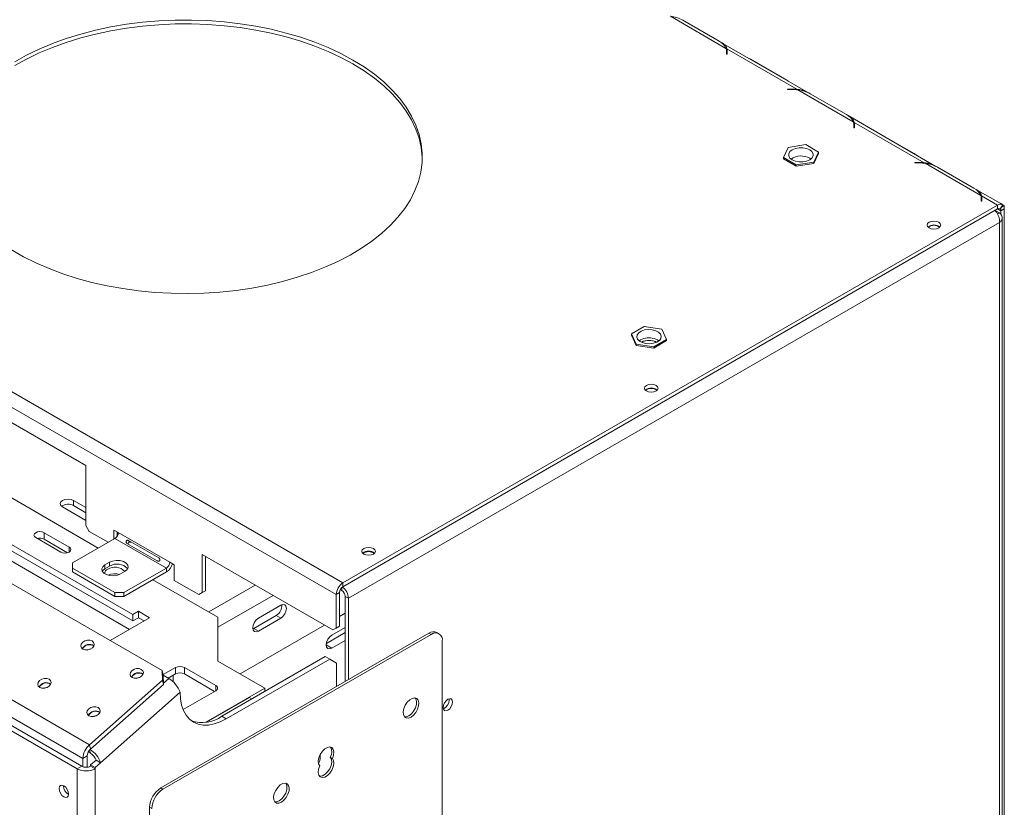
# Model space of a CAD drawing. Units: millimetres. Extents: x 79 to 5417, y 74 to 4096.
# Drawn here: x 5002 to 5417, y 869 to 1201 of the extents above; entities that cross this region are included whole.
import ezdxf

# ---------------------------------------------------------------- set-up
doc = ezdxf.new("R2010")
doc.units = ezdxf.units.MM
doc.header["$LTSCALE"] = 20

msp = doc.modelspace()

# ---------------------------------------------------------------- linework, layer by layer
at = {"color": 7, "linetype": 'Continuous', "lineweight": 15}
for p, q in [((3433.7151201, 1947.3873641), (5138.3138673, 963.3434533)), ((3430.886693, 1942.4883846), (5135.4854402, 958.4444739)), ((5062.0389996, 926.3599538), (3373.241732, 1901.2818646)), ((5031.3810764, 895.0346049), (3336.9269545, 1873.2221481)), ((5028.585908, 889.2144932), (3334.1317861, 1867.4020365)), ((5299.9404502, 1188.9774117), (5276.4928736, 1202.5134095)), ((5281.7778676, 1200.8493356), (5297.0578772, 1192.0283738)), ((5334.8187129, 1170.195133), (5297.6976027, 1191.6246938)), ((5329.8759652, 1171.6960067), (5300.2974739, 1188.7713063)), ((5300.2974739, 1188.7713063), (5300.2974739, 1187.1382247)), ((5300.1820715, 1187.6741972), (5300.1820715, 1186.4786757)), ((5300.1820715, 1186.4786757), (5300.4487382, 1186.4786757)), ((5300.4487382, 1186.4786757), (5300.4487382, 1187.7379627)), ((5325.5551515, 1175.5769422), (5310.2751419, 1184.3979039)), ((5328.0859676, 1171.7833297), (5325.9045823, 1171.7833297)), ((5325.9045823, 1171.7833297), (5325.9045823, 1171.6293863)), ((5325.9045823, 1171.6293863), (5327.9755107, 1171.6293863)), ((5329.8759652, 1171.3891513), (5329.8759652, 1171.6960067)), ((5353.6805655, 1157.9539034), (5330.2329889, 1171.4899013)), ((5335.517983, 1169.8258273), (5350.7979926, 1161.0048656)), ((5388.5588283, 1139.1716247), (5351.4377181, 1160.6011855)), ((5353.9221869, 1156.650689), (5353.9221869, 1155.4551675)), ((5353.9221869, 1155.4551675), (5354.1888536, 1155.4551675)), ((5383.6160806, 1140.6724984), (5354.0375892, 1157.747798)), ((5354.0375892, 1157.747798), (5354.0375892, 1156.1147164)), ((5354.1888536, 1155.4551675), (5354.1888536, 1156.7144544)), ((5379.2952668, 1144.5534339), (5364.0152573, 1153.3743957)), ((5326.1425672, 1147.1820083), (5324.1501773, 1142.8894698)), ((5333.5782677, 1148.3321905), (5326.1425672, 1147.1820083)), ((5339.0215783, 1145.1898342), (5333.5782677, 1148.3321905)), ((5324.1501773, 1142.8894698), (5329.5934878, 1139.7471135)), ((5324.1501773, 1142.8894698), (5324.1501773, 1142.3451092)), ((5335.262833, 1142.6242532), (5335.7870163, 1142.2706221)), ((5337.0291883, 1140.8972957), (5339.0215783, 1145.1898342)), ((5337.0291883, 1140.3529352), (5339.0215783, 1144.6454737)), ((5339.0215783, 1145.1898342), (5339.0215783, 1144.6454737)), ((5324.1501773, 1142.3451092), (5329.5934878, 1139.2027529)), ((5329.5934878, 1139.7471135), (5337.0291883, 1140.8972957)), ((5329.5934878, 1139.2027529), (5337.0291883, 1140.3529352)), ((5329.5934878, 1139.7471135), (5329.5934878, 1139.2027529)), ((5337.0291883, 1140.8972957), (5337.0291883, 1140.3529352)), ((5381.826083, 1140.7598215), (5379.6446977, 1140.7598215)), ((5379.6446977, 1140.7598215), (5379.6446977, 1140.6058781)), ((5379.6446977, 1140.6058781), (5381.715626, 1140.6058781)), ((5383.6160806, 1140.365643), (5383.6160806, 1140.6724984)), ((5407.4206809, 1126.9303952), (5383.9731043, 1140.466393)), ((5389.2580984, 1138.8023191), (5404.5381079, 1129.9813573)), ((5416.5529109, 1123.0109848), (5405.1778334, 1129.5776773)), ((5414.5530734, 1122.8129526), (5407.7777046, 1126.7242898)), ((5407.7777046, 1126.7242898), (5407.7777046, 1125.0912082)), ((5138.3138673, 963.3434533), (5414.5530734, 1122.8129526)), ((5407.6623023, 1125.6271807), (5407.6623023, 1124.4316592)), ((5407.6623023, 1124.4316592), (5407.9289689, 1124.4316592)), ((5407.9289689, 1124.4316592), (5407.9289689, 1125.6909462)), ((5414.5530734, 1122.8129526), (5414.5530734, 1121.179871)), ((5416.7316617, 1122.887442), (5415.6423676, 1121.2171157)), ((5417.3815006, 1122.5667192), (5415.8697546, 1123.4394316)), ((5415.967287, 1121.7153479), (5415.967287, 1120.3631975)), ((5416.0038549, 1121.7714213), (5417.3815006, 1122.5667192)), ((5417.3815006, 1122.5667192), (5417.3815006, 1121.1796056)), ((5138.3138673, 961.7103717), (5414.5530734, 1121.179871)), ((5415.3111637, 1119.5401056), (5413.5118862, 1120.5788064)), ((5415.3111637, 1119.5401056), (5414.5154727, 1119.080763)), ((5415.4548045, 1121.3253936), (5415.6423676, 1121.2171157)), ((5417.3815006, 1121.1796056), (5415.967287, 1120.3631975)), ((5415.967287, 1120.3631975), (5415.967287, 1118.8251673)), ((5417.3815006, 1121.1796056), (5417.3815006, 544.1618697)), ((5415.3111637, 1115.4112336), (5140.6708899, 956.8647783)), ((5415.3111637, 540.2943218), (5415.3111637, 1115.4112336)), ((5416.4827366, 541.4953602), (5416.4827366, 1117.4755116)), ((5029.8908275, 1012.8706197), (4919.5821697, 1076.5504524)), ((5265.482473, 1071.589828), (5260.0391625, 1068.4474717)), ((5260.0391625, 1068.4474717), (5262.0315524, 1064.1549332)), ((5260.0391625, 1068.4474717), (5260.0391625, 1067.9031112)), ((5260.0391625, 1067.9031112), (5262.0315524, 1063.6105727)), ((5272.9181735, 1070.4396458), (5265.482473, 1071.589828)), ((5274.9105634, 1066.1471072), (5272.9181735, 1070.4396458)), ((5262.0315524, 1064.1549332), (5269.4672529, 1063.004751)), ((5262.0315524, 1064.1549332), (5262.0315524, 1063.6105727)), ((5262.0315524, 1063.6105727), (5269.4672529, 1062.4603904)), ((5269.4672529, 1063.004751), (5274.9105634, 1066.1471072)), ((5269.4672529, 1062.4603904), (5274.9105634, 1065.6027467)), ((5274.9105634, 1066.1471072), (5274.9105634, 1065.6027467)), ((5269.4672529, 1063.004751), (5269.4672529, 1062.4603904)), ((5049.6859743, 950.0010398), (4883.751583, 1045.7929249)), ((5049.6859743, 947.2792371), (4883.751583, 1043.0711222)), ((4974.9212174, 1012.75561), (5035.0721277, 978.0312286)), ((5029.8908275, 1012.8706197), (5029.8908275, 987.5578545)), ((5024.6948968, 998.1648441), (5029.8908275, 995.1652971)), ((5024.6948968, 995.9874019), (5024.6948968, 998.1648441)), ((5029.8908275, 989.7225764), (5019.9808516, 995.4434837)), ((5029.8908275, 992.987855), (5024.6948968, 995.9874019)), ((5029.8908275, 987.5578545), (5031.3050411, 985.1083648)), ((5031.3050411, 985.1083648), (5039.3182284, 980.4824503)), ((5041.6759406, 985.6536985), (5043.5615586, 984.5651543)), ((5041.6759406, 981.8435286), (5041.6759406, 985.6536985)), ((5043.0901541, 983.0757911), (5043.0901541, 984.8372904)), ((5008.6968092, 982.478805), (5019.2528341, 976.3849415)), ((5022.8389448, 978.4551592), (5012.2829199, 984.5490226)), ((5012.2829199, 981.8272199), (5012.2829199, 984.5490226)), ((5022.1834663, 976.1117562), (5012.2829199, 981.8272199)), ((5024.2339733, 971.7744952), (5042.1473451, 982.1156646)), ((5042.1473451, 982.1156646), (5063.831953, 969.5974069)), ((5065.2461666, 972.0468966), (5043.5615586, 984.5651543)), ((5060.6369907, 973.8706361), (5047.9090687, 981.2183091)), ((5047.2197706, 980.0244098), (5059.9476927, 972.6767368)), ((5078.9168977, 975.3143426), (5134.0712266, 943.4744263)), ((5078.9168977, 959.2557067), (5078.9168977, 975.3143426)), ((5080.3311113, 960.0721148), (5080.3311113, 974.4979345)), ((5024.2339733, 969.5974069), (5024.2339733, 971.7744952)), ((5042.1473451, 959.2562375), (5024.2339733, 969.5974069)), ((5024.2339733, 967.9643253), (5024.2339733, 969.5974069)), ((5042.1473451, 957.6231558), (5024.2339733, 967.9643253)), ((5037.9047044, 970.9580871), (5039.7903225, 972.0466312)), ((5037.9047044, 969.3250054), (5037.9047044, 970.9580871)), ((5037.9047044, 969.3250054), (5039.7903225, 970.4135496)), ((5039.7903225, 970.4135496), (5039.7903225, 972.0466312)), ((5046.3899858, 968.2367267), (5044.5043677, 967.1481825)), ((5063.831953, 969.5974069), (5045.9185812, 959.2562375)), ((5063.831953, 967.9643253), (5045.9185812, 957.6231558)), ((5063.831953, 969.5974069), (5063.831953, 967.9643253)), ((5065.2461666, 972.0468966), (5067.1317847, 970.9583525)), ((5067.1317847, 970.9583525), (5067.1317847, 964.426026)), ((5058.1711791, 964.69643), (5085.6069988, 948.8580684)), ((5067.1317847, 964.426026), (5077.5026841, 958.4390332)), ((5078.9168977, 959.2557067), (5080.3311113, 960.0721148)), ((5080.3311113, 960.0721148), (5078.9168977, 959.2554413)), ((5137.8424628, 960.1306761), (5137.2235665, 960.4879574)), ((5138.3138673, 963.3434533), (5138.3138673, 961.7103717)), ((5042.1473451, 957.6231558), (5042.1473451, 959.2562375)), ((5045.9185812, 959.2562375), (5042.1473451, 959.2562375)), ((5045.9185812, 957.6231558), (5042.1473451, 957.6231558)), ((5045.9185812, 957.6231558), (5045.9185812, 959.2562375)), ((5077.5026841, 958.4390332), (5078.9168977, 959.2557067)), ((5078.9168977, 959.2554413), (5077.5026841, 958.4390332)), ((5136.8996538, 959.260882), (5135.4854402, 958.4444739)), ((5135.4854402, 944.2910998), (5135.4854402, 958.4444739)), ((5136.8996538, 945.1075079), (5136.8996538, 959.260882)), ((5139.2566764, 957.6811864), (5140.6708899, 956.8647783)), ((5139.2566764, 957.6811864), (5139.2566764, 921.7002258)), ((5140.6708899, 956.8647783), (5140.6708899, 922.5166339)), ((5052.042997, 951.36172), (5049.6859743, 950.0010398)), ((5056.7570422, 948.6403596), (5052.042997, 951.36172)), ((5052.042997, 948.6399173), (5052.042997, 951.36172)), ((5112.0999329, 953.9176755), (5102.6718425, 948.4749548)), ((5040.1005325, 939.0247612), (5056.7570422, 948.6403596)), ((5049.6859743, 950.0010398), (5049.6859743, 947.2792371)), ((5052.042997, 948.6399173), (5049.6859743, 947.2792371)), ((5054.3996364, 947.2794582), (5052.042997, 948.6399173)), ((5085.6069988, 948.8580684), (5085.6069988, 930.3528179)), ((5110.2143148, 949.5626142), (5100.7862244, 944.1198935)), ((5102.6718425, 943.0313494), (5112.0999329, 948.4740701)), ((5110.2143148, 949.5626142), (5112.0999329, 948.4740701)), ((5139.2566764, 950.5423109), (5136.8996538, 949.1816307)), ((5130.5423206, 945.5116204), (5094.9453291, 924.9619146)), ((5100.7862244, 944.1198935), (5100.3547241, 943.9167925)), ((5100.7862244, 944.1198935), (5102.6718425, 943.0313494)), ((5139.2566764, 944.5539026), (5133.6431195, 941.3132652)), ((5134.0712266, 943.4744263), (5135.4854402, 944.2910998)), ((5135.4854402, 944.2908344), (5134.0712266, 943.4744263)), ((5135.4854402, 944.2910998), (5136.8996538, 945.1075079)), ((5136.8996538, 945.1075079), (5135.4854402, 944.2908344)), ((5174.6081724, 942.10821), (5061.4710874, 876.7955611)), ((5175.5509814, 941.563938), (5062.4138964, 876.251289)), ((5139.2566764, 942.3759296), (5131.3336246, 937.8020492)), ((5133.6431195, 935.8696598), (5139.2566764, 939.1102972)), ((5175.5509814, 941.563938), (5174.6081724, 942.10821)), ((5178.8840438, 941.8939916), (5177.9412348, 942.4382637)), ((5180.2650266, 443.4736004), (5180.2650266, 938.8416929)), ((5087.2117252, 907.037815), (5130.880689, 932.2473713)), ((5089.0973433, 905.9492709), (5132.7663071, 931.1588271)), ((5132.7663071, 931.1588271), (5130.880689, 932.2473713)), ((5135.5947342, 929.5254801), (5132.7663071, 931.1588271)), ((5067.693627, 927.6314575), (5062.5014154, 924.6340576)), ((5067.693627, 924.9096548), (5067.693627, 927.6314575)), ((5084.6641898, 920.0116485), (5071.4648632, 927.6314575)), ((5071.4648632, 927.6314575), (5071.4648632, 924.9096548)), ((5085.6069988, 930.3528179), (5105.4059887, 918.9231043)), ((5135.5947342, 929.5254801), (5135.5947342, 919.5862316)), ((5031.3810764, 895.0346049), (5062.1353759, 922.3046129)), ((5062.1353759, 922.3046129), (5062.0389996, 926.3599538)), ((5062.0389996, 926.3599538), (5062.5270335, 924.5384421)), ((5062.6234098, 920.4831013), (5062.1353759, 922.3046129)), ((5062.5270335, 924.5384421), (5062.6234098, 920.4831013)), ((5064.8507974, 923.0297146), (5062.5310635, 924.3688685)), ((5067.693627, 924.9096548), (5064.6439599, 923.1491194)), ((5084.1924022, 917.562203), (5071.4648632, 924.9096548)), ((5012.7170702, 919.0917301), (5012.8807032, 918.9972667)), ((5031.8691103, 893.2130932), (5062.6234098, 920.4831013)), ((5080.4857099, 904.5369336), (5105.4059887, 918.9231043)), ((5105.4059887, 917.5411398), (5105.4059887, 918.9231043)), ((4978.7867344, 914.4623292), (5028.1145035, 885.9860143)), ((5069.5981013, 917.209603), (5036.0543388, 887.4661626)), ((5070.8942759, 909.8853581), (5084.6641898, 917.8345602)), ((5080.7479952, 904.5794932), (5098.8511088, 915.0301983)), ((5099.953774, 914.3936433), (5098.8511088, 915.0301983)), ((5183.1915777, 913.8860533), (5183.1270255, 914.4278378)), ((4976.9011163, 913.3737851), (5026.2288854, 884.8974701)), ((5087.2117252, 907.037815), (5089.0973433, 905.9492709)), ((5031.3810764, 895.0346049), (5031.8691103, 893.2130932)), ((5030.4715261, 890.3030374), (5028.585908, 889.2144932)), ((5028.585908, 885.7138782), (5028.585908, 889.2144932)), ((5030.4715261, 885.5593691), (5030.4715261, 890.3030374)), ((5030.9193414, 891.9703092), (5031.7950687, 891.4647626)), ((5133.9469692, 889.2397048), (5133.0041602, 889.7839769)), ((5026.2288854, 884.8974701), (5028.1145035, 885.9860143)), ((5026.2288854, 884.8974701), (5026.2288854, 339.9925683)), ((5034.1687207, 888.5547068), (5031.8857396, 886.5303748)), ((5031.8857396, 886.5303748), (5033.7713577, 885.4418307)), ((5031.8857396, 886.5303748), (5031.8857396, 885.9860143)), ((5031.8857396, 885.9860143), (5033.7713577, 884.8974701)), ((5036.0543388, 887.4661626), (5033.7713577, 885.4418307)), ((5033.7713577, 885.4418307), (5033.7713577, 884.8974701)), ((5033.7713577, 884.8974701), (5033.7713577, 339.9925683)), ((5034.1687207, 888.5547068), (5036.0543388, 887.4661626)), ((5020.4306098, 877.629359), (5020.4352521, 877.7850061)), ((5061.4710874, 876.7955611), (5062.4138964, 876.251289)), ((5057.6998512, 868.0863232), (5056.7570422, 868.6305953)), ((5056.7570422, 868.6305953), (5056.7570422, 373.2625028))]:
    msp.add_line(p, q, dxfattribs=at)
at = {"color": 8, "linetype": 'Continuous', "lineweight": 15}
for p, q in [((5300.2975682, 1187.1379048), (5300.1820715, 1187.2045796)), ((5310.2456341, 1184.3808694), (5310.2751419, 1184.3979039)), ((5325.5256436, 1175.5599077), (5325.5551515, 1175.5769422)), ((5328.0859676, 1171.6290562), (5328.0859676, 1171.7833297)), ((5354.0376835, 1156.1143966), (5353.9221869, 1156.1810714)), ((5363.9857494, 1153.3573612), (5364.0152573, 1153.3743957)), ((5379.265759, 1144.5363994), (5379.2952668, 1144.5534339)), ((5381.826083, 1140.6055479), (5381.826083, 1140.7598215)), ((5407.7777989, 1125.0908883), (5407.6623023, 1125.1575631)), ((5415.8402467, 1123.4223971), (5415.8697546, 1123.4394316)), ((5415.967287, 1120.3631975), (5414.5528436, 1121.1797383)), ((5048.2707647, 943.7413359), (4875.2656887, 1043.6150404)), ((5022.8389448, 976.3849415), (5022.8389448, 978.4551592)), ((5081.7418649, 951.0893628), (5101.3111027, 962.3864433)), ((5137.8424628, 960.1306761), (5137.8424628, 961.3448382)), ((5085.6069988, 944.6115962), (5108.854188, 958.0319128)), ((5131.2860969, 937.2303399), (5133.6431195, 935.8696598)), ((5064.8507974, 923.0297146), (5062.6101065, 921.0428816)), ((5066.6565371, 924.3109555), (5066.6565371, 921.6563023)), ((5084.6641898, 917.8345602), (5084.6641898, 920.0116485)), ((5033.4588691, 907.1177444), (5033.6225021, 907.0232811)), ((5031.7950687, 891.4647626), (5031.4451218, 892.7708859))]:
    msp.add_line(p, q, dxfattribs=at)
at = {"color": 7, "linetype": 'Continuous', "lineweight": 15, "flags": 128}
for points in [[(5142.5526649, 1184.043561), (5137.50577, 1186.7625436), (5132.1459573, 1189.2740412), (5126.4987687, 1191.5660853), (5120.5911157, 1193.6277533), (5114.4511508, 1195.4492205), (5108.1081339, 1197.0218067), (5101.5922922, 1198.3380179), (5094.9346768, 1199.3915816), (5088.1670142, 1200.1774772), (5081.3215555, 1200.6919595), (5074.4309222, 1200.9325768), (5067.5279516, 1200.8981824), (5060.6455392, 1200.5889402), (5053.816483, 1200.006324), (5047.0733266, 1199.1531101), (5040.4482041, 1198.0333645), (5033.9726873, 1196.6524232), (5027.6776349, 1195.0168672), (5021.5930458, 1193.1344906), (5015.7479158, 1191.0142637), (5010.1700996, 1188.6662905), (5004.886178, 1186.10176), (4999.9213313, 1183.3328934)], [(5142.5526649, 1182.4104794), (5137.50577, 1185.129462), (5132.1459573, 1187.6409595), (5126.4987687, 1189.9330037), (5120.5911157, 1191.9946717), (5114.4511508, 1193.8161389), (5108.1081339, 1195.3887251), (5101.5922922, 1196.7049363), (5094.9346768, 1197.7585), (5088.1670142, 1198.5443956), (5081.3215555, 1199.0588779), (5074.4309222, 1199.2994951), (5067.5279516, 1199.2651008), (5060.6455392, 1198.9558586), (5053.816483, 1198.3732424), (5047.0733266, 1197.5200284), (5040.4482041, 1196.4002828), (5033.9726873, 1195.0193416), (5027.6776349, 1193.3837856), (5021.5930458, 1191.501409), (5015.7479158, 1189.3811821), (5010.1700996, 1187.0332088), (5004.886178, 1184.4686783), (4999.9213313, 1181.6998118)], [(4998.7327827, 1103.8360358), (5003.6141019, 1101.0181103), (5008.8205581, 1098.4013109), (5014.32734, 1095.9981081), (5020.1082054, 1093.8199541), (5026.1356059, 1091.8772289), (5032.380818, 1090.1791904), (5038.8140806, 1088.7339306), (5045.4047363, 1087.5483367), (5052.1213774, 1086.6280587), (5058.9319963, 1085.9774821), (5065.8041371, 1085.5997072), (5072.705051, 1085.4965343), (5079.6018521, 1085.668455), (5086.4616738, 1086.1146501), (5093.2518261, 1086.8329932), (5099.9399507, 1087.8200611), (5106.4941758, 1089.07115), (5112.8832674, 1090.5802978), (5119.0767786, 1092.3403129), (5125.0451945, 1094.3428078), (5130.7600729, 1096.5782399), (5136.1941798, 1099.0359563), (5141.3216191, 1101.7042447), (5146.1179564, 1104.5703897), (5150.5603349, 1107.6207327), (5154.6275846, 1110.8407375), (5158.3003232, 1114.2150592), (5161.5610485, 1117.7276178), (5164.3942216, 1121.3616741), (5166.7863411, 1125.0999104), (5168.7260075, 1128.9245122), (5170.2039775, 1132.8172536), (5171.2132078, 1136.7595838), (5171.748889, 1140.7327159), (5171.8084683, 1144.717716), (5171.3916618, 1148.6955939), (5170.5004557, 1152.6473931), (5169.1390971, 1156.5542816), (5167.3140735, 1160.3976411), (5165.0340819, 1164.1591565), (5162.3099875, 1167.8209022), (5159.1547719, 1171.3654285), (5155.5834711, 1174.775844), (5151.613104, 1178.0358966), (5147.2625913, 1181.1300506), (5142.5526649, 1184.043561)], [(5310.2751419, 1184.3979039), (5309.7361763, 1184.6867769), (5309.6086728, 1184.7485794)], [(5171.8319831, 1142.4066146), (5171.8084683, 1143.0846344), (5171.3916618, 1147.0625123), (5170.5004557, 1151.0143115), (5169.1390971, 1154.9212), (5167.3140735, 1158.7645595), (5165.0340819, 1162.5260748), (5162.3099875, 1166.1878206), (5159.1547719, 1169.7323468), (5155.5834711, 1173.1427624), (5151.613104, 1176.4028149), (5147.2625913, 1179.496969), (5142.5526649, 1182.4104794)], [(5326.2216206, 1175.1581287), (5326.094117, 1175.2435388), (5325.5551515, 1175.5769422)], [(5364.0152573, 1153.3743957), (5363.4762917, 1153.6632687), (5363.3487881, 1153.7250711)], [(5327.9089225, 1141.9169909), (5329.2251272, 1141.364943), (5330.7724186, 1141.0747142), (5332.399337, 1141.0747142), (5333.9466284, 1141.364943), (5335.262833, 1141.9169909), (5336.2191117, 1142.6768197), (5336.7218572, 1143.570052), (5336.7218572, 1144.509252), (5336.2191117, 1145.4024843), (5335.262833, 1146.1623131), (5333.9466284, 1146.714361), (5332.399337, 1147.0045898), (5330.7724186, 1147.0045898), (5329.2251272, 1146.714361), (5327.9089225, 1146.1623131), (5326.9526439, 1145.4024843), (5326.4498984, 1144.509252), (5326.4498984, 1143.570052), (5326.9526439, 1142.6768197), (5327.9089225, 1141.9169909)], [(5379.961736, 1144.1346205), (5379.8342324, 1144.2200305), (5379.2952668, 1144.5534339)], [(5415.8697546, 1123.4394316), (5415.330789, 1123.7283046), (5415.2032854, 1123.790107)], [(5385.6598194, 1115.549139), (5385.0384042, 1115.0122536), (5384.8201922, 1114.378954), (5385.0384042, 1113.7456545), (5385.6598194, 1113.2087691), (5386.589833, 1112.8500337), (5387.6868588, 1112.7240626), (5388.7838847, 1112.8500337), (5389.7138983, 1113.2087691), (5390.3353135, 1113.7456545), (5390.5535255, 1114.378954), (5390.3353135, 1115.0122536), (5389.7138983, 1115.549139), (5388.7838847, 1115.9078743), (5387.6868588, 1116.0338455), (5386.589833, 1115.9078743), (5385.6598194, 1115.549139)], [(5266.1290039, 1064.3976805), (5267.7470099, 1064.2995074), (5269.3383763, 1064.494778), (5270.747329, 1064.964378), (5271.8359499, 1065.6623397), (5272.4976773, 1066.5203416), (5272.6677365, 1067.4543966), (5272.3294812, 1068.3730728), (5271.516022, 1069.1864439), (5270.3069859, 1069.8148914), (5268.820722, 1070.1968985), (5267.202716, 1070.2950716), (5265.6113496, 1070.0998009), (5264.2023969, 1069.6302009), (5263.113776, 1068.9322393), (5262.4520487, 1068.0742374), (5262.2819894, 1067.1401824), (5262.6202447, 1066.2215061), (5263.433704, 1065.408135), (5264.64274, 1064.7796876), (5266.1290039, 1064.3976805)], [(5266.3944756, 1046.6987215), (5265.7730604, 1046.1618361), (5265.5548484, 1045.5285366), (5265.7730604, 1044.895237), (5266.3944756, 1044.3583516), (5267.3244892, 1043.9996163), (5268.4215151, 1043.8736451), (5269.5185409, 1043.9996163), (5270.4485545, 1044.3583516), (5271.0699697, 1044.895237), (5271.2881817, 1045.5285366), (5271.0699697, 1046.1618361), (5270.4485545, 1046.6987215), (5269.5185409, 1047.0574569), (5268.4215151, 1047.183428), (5267.3244892, 1047.0574569), (5266.3944756, 1046.6987215)], [(5019.9808516, 995.4434837), (5019.2582758, 996.0677691), (5019.0045409, 996.8041639), (5019.2582758, 997.5405587), (5019.9808516, 998.1648441), (5021.0622628, 998.5819782), (5022.3378742, 998.7284562), (5023.6134857, 998.5819782), (5024.6948968, 998.1648441)], [(5012.2829199, 984.5490226), (5011.4602591, 984.8663487), (5010.4898646, 984.9777788), (5009.51947, 984.8663487), (5008.6968092, 984.5490226), (5008.1471248, 984.0741107), (5007.9541014, 983.5139138), (5008.1471248, 982.953717), (5008.6968092, 982.478805)], [(5049.0276644, 980.5725576), (5048.9162564, 980.5443412), (5047.9394753, 980.4175324)], [(5019.2528341, 976.3849415), (5020.0754949, 976.0676155), (5021.0458895, 975.9561854), (5022.016284, 976.0676155), (5022.8389448, 976.3849415), (5023.3886292, 976.8598535), (5023.5816527, 977.4200503), (5023.3886292, 977.9802472), (5022.8389448, 978.4551592)], [(5147.1291319, 977.8483041), (5146.5077166, 977.3114187), (5146.2895046, 976.6781192), (5146.5077166, 976.0448196), (5147.1291319, 975.5079342), (5148.0591455, 975.1491988), (5149.1561713, 975.0232277), (5150.2531971, 975.1491988), (5151.1832107, 975.5079342), (5151.804626, 976.0448196), (5152.022838, 976.6781192), (5151.804626, 977.3114187), (5151.1832107, 977.8483041), (5150.2531971, 978.2070395), (5149.1561713, 978.3330106), (5148.0591455, 978.2070395), (5147.1291319, 977.8483041)], [(5039.7903225, 972.0466312), (5041.1179356, 972.5832806), (5042.6834273, 972.8254368), (5044.2979763, 972.7438921), (5045.7668442, 972.3484822), (5046.9128637, 971.6868992), (5047.597808, 970.8389399), (5047.7390627, 969.9068806), (5047.3195905, 969.0031414), (5046.3899858, 968.2367267)], [(5044.5043677, 967.1481825), (5043.1767546, 966.6115332), (5041.6112628, 966.369377), (5039.9967138, 966.4509216), (5038.527846, 966.8463316), (5037.3818265, 967.5079145), (5036.6968822, 968.3558739), (5036.5556274, 969.2879332), (5036.9750997, 970.1916723), (5037.9047044, 970.9580871)], [(5036.7573878, 968.236594), (5036.9750997, 968.5585907), (5037.9047044, 969.3250054)], [(5112.0999329, 948.4740701), (5113.0019264, 949.2019648), (5113.7665996, 950.2334138), (5114.2775378, 951.4113886), (5114.4569555, 952.556553), (5114.2775378, 953.4945662), (5113.7665996, 954.0826241), (5113.0019264, 954.2312004), (5112.0999329, 953.9176755)], [(5102.6718425, 948.4749548), (5101.769849, 947.7470601), (5101.0051758, 946.715611), (5100.4942375, 945.5376363), (5100.3148199, 944.3924719), (5100.4942375, 943.4544587), (5101.0051758, 942.8664007), (5101.769849, 942.7178245), (5102.6718425, 943.0313494)], [(5028.6146913, 935.3698845), (5029.5394473, 935.0542301), (5030.6215007, 935.0509431), (5031.6961187, 935.3605241), (5032.5997005, 935.9358421), (5033.1946839, 936.6893102), (5033.3904881, 937.5062196), (5033.1573037, 938.2622034), (5032.5306308, 938.8421697), (5031.6058748, 939.1578241), (5030.5238214, 939.1611111), (5029.4492034, 938.8515301), (5028.5456216, 938.2762121), (5027.9506382, 937.522744), (5027.7548341, 936.7058346), (5027.9880185, 935.9498508), (5028.6146913, 935.3698845)], [(5133.6431195, 941.3132652), (5132.741126, 940.5853705), (5131.9764528, 939.5539214), (5131.4655146, 938.3759467), (5131.2860969, 937.2307823), (5131.4655146, 936.2927691), (5131.9764528, 935.7047111), (5132.741126, 935.5561349), (5133.6431195, 935.8696598)], [(5049.3564903, 923.3958988), (5050.2812462, 923.0802444), (5051.3632996, 923.0769575), (5052.4379177, 923.3865385), (5053.3414994, 923.9618565), (5053.9364828, 924.7153245), (5054.132287, 925.532234), (5053.8991026, 926.2882177), (5053.2724297, 926.8681841), (5052.3476738, 927.1838385), (5051.2656203, 927.1871254), (5050.1910023, 926.8775444), (5049.2874206, 926.3022264), (5048.6924372, 925.5487584), (5048.496633, 924.7318489), (5048.7298174, 923.9758652), (5049.3564903, 923.3958988)], [(5010.4010193, 919.2197204), (5011.3257753, 918.904066), (5012.4078287, 918.9007791), (5013.4824467, 919.2103601), (5014.3860285, 919.7856781), (5014.9810119, 920.5391461), (5015.176816, 921.3560555), (5014.9436316, 922.1120393), (5014.3169588, 922.6920057), (5013.3922028, 923.0076601), (5012.3101494, 923.010947), (5011.2355314, 922.701366), (5010.3319496, 922.126048), (5009.7369662, 921.3725799), (5009.541162, 920.5556705), (5009.7743464, 919.7996868), (5010.4010193, 919.2197204)], [(5089.0973433, 905.9492709), (5086.5521815, 904.6726164), (5084.0505681, 903.8030779), (5081.6353064, 903.3555337), (5079.3477223, 903.3376412), (5077.2269569, 903.7497065), (5075.309297, 904.5846793), (5073.6275545, 905.8282728), (5072.2105044, 907.4592088), (5071.0823927, 909.4495815), (5070.2625219, 911.7653351), (5069.76492, 914.3668465), (5069.5981013, 917.209603)], [(5167.0657, 906.7256595), (5168.1371536, 907.5506612), (5169.0924986, 908.6991905), (5169.8282085, 910.0467865), (5170.2645577, 911.4474162), (5170.3542611, 912.7492997), (5170.0875978, 913.8113577), (5169.4934651, 914.5184998), (5168.6362463, 914.794096), (5167.6088345, 914.6082814), (5166.5225656, 913.9811917), (5165.4951538, 912.9807819), (5164.637935, 911.7154619), (5164.0438022, 910.3223488), (5163.777139, 908.952408), (5163.8668424, 907.7540938), (5164.3031916, 906.8572622), (5165.0389015, 906.3590987), (5165.9942464, 906.3135872), (5167.0657, 906.7256595)], [(5166.122891, 907.2699316), (5167.1943446, 908.0949333), (5168.1496895, 909.2434626), (5168.8853994, 910.5910586), (5169.3217487, 911.9916883), (5169.411452, 913.2935718), (5169.1447888, 914.3556298), (5168.8793359, 914.7665543)], [(5184.6057913, 913.0696452), (5184.4550804, 913.8575763), (5184.0258923, 914.351545), (5183.3835668, 914.476349), (5182.6258923, 914.2129882), (5181.8682177, 913.6015566), (5181.2258923, 912.7351394), (5180.7967041, 911.7456406), (5180.6459933, 910.7837025), (5180.7967041, 909.9957714), (5181.2258923, 909.5018028), (5181.8682177, 909.3769987), (5182.6258923, 909.6403596), (5183.3835668, 910.2517911), (5184.0258923, 911.1182084), (5184.4550804, 912.1077071), (5184.6057913, 913.0696452)], [(5031.1428182, 907.2457347), (5032.0675742, 906.9300803), (5033.1496276, 906.9267934), (5034.2242456, 907.2363744), (5035.1278274, 907.8116924), (5035.7228108, 908.5651605), (5035.918615, 909.3820699), (5035.6854305, 910.1380536), (5035.0587577, 910.71802), (5034.1340017, 911.0336744), (5033.0519483, 911.0369613), (5031.9773303, 910.7273803), (5031.0737485, 910.1520623), (5030.4787651, 909.3985943), (5030.2829609, 908.5816849), (5030.5161454, 907.8257011), (5031.1428182, 907.2457347)], [(5164.3092551, 906.8500844), (5165.0514374, 906.8578593), (5166.122891, 907.2699316)], [(5133.9469692, 889.2397048), (5134.4165759, 890.6608151), (5134.532401, 891.992081), (5134.281549, 893.0852855), (5133.6919488, 893.8187161), (5132.8292437, 894.1107161), (5131.7894832, 893.9287756), (5130.6884297, 893.2931509), (5129.6486692, 892.2746096), (5128.7859641, 890.9865514), (5128.1963639, 889.5723829), (5127.9455119, 888.1895509), (5128.061337, 886.9920138), (5128.5309436, 886.1130998)], [(5128.5309436, 886.1130998), (5128.061337, 884.6919895), (5127.9455119, 883.3607236), (5128.1963639, 882.2675191), (5128.7859641, 881.5340885), (5129.6486692, 881.2420885), (5130.6884297, 881.424029), (5131.7894832, 882.0596537), (5132.8292437, 883.078195), (5133.6919488, 884.3662532), (5134.281549, 885.7804218), (5134.532401, 887.1632537), (5134.4165759, 888.3607908), (5133.9469692, 889.2397048)], [(5128.4825115, 881.8128612), (5128.7058602, 881.7863605), (5129.7456206, 881.9683011), (5130.8466742, 882.6039258), (5131.8864346, 883.6224671), (5132.7491398, 884.9105253), (5133.33874, 886.3246938), (5133.5895919, 887.7075258), (5133.4737669, 888.9050629), (5133.0041602, 889.7839769)], [(5020.5720311, 877.7113802), (5019.7963167, 877.9810116), (5019.1386978, 877.853236), (5018.6992909, 877.3475062), (5018.5449917, 876.5408148), (5018.6992909, 875.5559734), (5019.1386978, 874.5429151), (5019.7963167, 873.6558689), (5020.5720311, 873.0298795), (5021.3477456, 872.7602481), (5022.0053645, 872.8880237), (5022.4447714, 873.3937535), (5022.5990706, 874.2004449), (5022.4447714, 875.1852863), (5022.0053645, 876.1983446), (5021.3477456, 877.0853908), (5020.5720311, 877.7113802)], [(5112.3827756, 870.8029949), (5113.4542292, 871.6279965), (5114.4095742, 872.7765259), (5115.1452841, 874.1241219), (5115.5816333, 875.5247516), (5115.6713367, 876.8266351), (5115.4046734, 877.8886931), (5114.8105407, 878.5958351), (5113.9533219, 878.8714314), (5112.9259101, 878.6856167), (5111.8396412, 878.058527), (5110.8122293, 877.0581172), (5109.9550106, 875.7927973), (5109.3608778, 874.3996842), (5109.0942146, 873.0297433), (5109.1839179, 871.8314291), (5109.6202672, 870.9345975), (5110.3559771, 870.4364341), (5111.311322, 870.3909226), (5112.3827756, 870.8029949)], [(5111.4399666, 871.3472669), (5112.5114202, 872.1722686), (5113.4667651, 873.3207979), (5114.202475, 874.6683939), (5114.6388242, 876.0690237), (5114.7285276, 877.3709072), (5114.4618644, 878.4329652), (5114.1964115, 878.8438896)], [(5109.6263307, 870.9274198), (5110.368513, 870.9351946), (5111.4399666, 871.3472669)]]:
    msp.add_lwpolyline(points, dxfattribs=at)
at = {"color": 7, "linetype": 'Continuous', "lineweight": 15}
for centre, radius, start, end in [((5274.9532663, 1188.3992728), 14.1978606, 61.270297871, 83.774639359), ((5294.1890605, 1186.4306734), 6.2900206, 23.88395356, 62.864898808), ((5296.4834523, 1187.6624639), 3.6986378, 0.181761315, 20.825450428), ((5296.8037941, 1187.7321465), 3.6449487, 0.091424871, 16.56457797), ((5296.7548759, 1186.0885019), 3.6948503, 6.061699899, 16.505314754), ((5327.9822842, 1153.4013307), 18.2280569, 82.907316926, 90.021290923), ((5328.0893252, 1153.4622959), 18.3210341, 84.403706635, 90.010500209), ((5328.6933817, 1157.3757645), 14.1978606, 61.270297871, 83.774639359), ((5347.9291759, 1155.4071651), 6.2900206, 23.88395356, 62.864898808), ((5350.2235677, 1156.6389557), 3.6986378, 0.181761315, 20.825450428), ((5350.5439095, 1156.7086383), 3.6449487, 0.091424871, 16.56457797), ((5350.4949912, 1155.0649936), 3.6948503, 6.0616999, 16.505314753), ((5331.6125663, 1136.0140759), 7.5510854, 61.091677892, 124.048647229), ((5381.7223995, 1122.3778224), 18.2280569, 82.907316926, 90.021290923), ((5381.8294406, 1122.4387877), 18.3210341, 84.403706635, 90.010500209), ((5382.4334971, 1126.3522563), 14.1978606, 61.270297871, 83.774639359), ((5401.6692912, 1124.3836569), 6.2900206, 23.88395356, 62.864898808), ((5403.9636831, 1125.6154474), 3.6986378, 0.181761315, 20.825450428), ((5404.2840249, 1125.68513), 3.6449487, 0.091424871, 16.56457797), ((5404.2351066, 1124.0414854), 3.6948503, 6.0616999, 16.505314753), ((5415.695514, 1121.2958257), 1.8991694, 56.935734048, 126.98080925), ((5415.1242937, 1120.4213076), 0.9495847, 56.935734048, 126.98080925), ((5387.6868588, 1110.5968794), 3.8744701, 49.942922465, 130.057077534), ((5387.6868588, 1110.2029336), 4.0774395, 53.670903392, 126.329096615), ((5267.4238027, 1059.3395916), 7.4513596, 79.194725897, 123.845533697), ((5268.1724951, 1060.850944), 5.8439573, 53.165242889, 83.631497913), ((5268.4215151, 1041.7464619), 3.8744701, 49.942923025, 130.057076988), ((5268.4215151, 1041.3525161), 4.0774394, 53.670903181, 126.329096824), ((5022.3569894, 991.8176708), 4.7804256, 60.721286133, 125.37693955), ((5010.4728408, 978.2653213), 3.9954359, 63.061316361, 106.287557599), ((5040.4911264, 984.704876), 3.0736096, 302.60547834, 357.394521514), ((5149.1561713, 972.8960445), 3.8744701, 49.942922545, 130.057077457), ((5149.1561713, 972.5020987), 4.0774394, 53.670902906, 126.32909709), ((5039.8367027, 967.3213339), 2.0131766, 112.097671583, 183.632763377), ((5042.0555777, 964.2720736), 5.7454909, 42.732387532, 121.198666276), ((5043.0089824, 965.2084641), 6.11986, 42.2738245, 121.731333199), ((5062.1757344, 972.1866183), 3.0736096, 302.60547834, 357.394521514), ((5060.4908539, 973.1693378), 6.1850706, 302.696417933, 343.136168572), ((5042.1617553, 960.3092041), 6.8967724, 73.821352278, 114.394175886), ((5141.6263046, 958.1650304), 6.1472192, 122.60547834, 177.394521514), ((5139.970086, 959.1211603), 3.0736096, 122.60547834, 177.394521514), ((5136.1862442, 957.5414647), 3.0736096, 2.605478486, 57.39452166), ((5134.4611221, 956.5613809), 6.2171751, 2.797137701, 53.910705616), ((5107.7096544, 953.7038743), 4.8397685, 301.165815691, 4.941636329), ((5176.5609727, 939.3823345), 3.3531816, 65.692880954, 125.617577475), ((5177.3911975, 939.3078742), 2.9113946, 350.78596301, 129.203285236), ((5031.3886492, 934.0604764), 3.3651113, 56.052554861, 153.945173124), ((5031.4097883, 933.9815782), 3.297029, 56.729733047, 153.267994939), ((5032.0729895, 931.506281), 3.9066548, 94.203063342, 115.794664643), ((5069.5792451, 923.992228), 4.0987251, 62.609672237, 117.390327763), ((5052.1304481, 922.0864907), 3.3651113, 56.052554868, 153.945173118), ((5052.1515872, 922.0075925), 3.297029, 56.729733046, 153.26799494), ((5052.8147884, 919.5322954), 3.9066548, 94.203063346, 115.79466464), ((5059.1606255, 913.542221), 11.0630281, 19.359779843, 59.046565695), ((5069.5792451, 921.2704252), 4.0987251, 62.609672237, 117.390327763), ((5013.1749772, 917.9103123), 3.3651113, 56.052554861, 153.945173124), ((5013.1961162, 917.8314141), 3.297029, 56.729733042, 153.267994943), ((5013.8593175, 915.3561169), 3.9066548, 94.203063343, 115.794664642), ((5084.2510511, 918.9231043), 1.1643075, 290.783420799, 69.216579201), ((5179.1893126, 913.9442639), 4.0026884, 292.336951908, 359.166725952), ((5033.9167761, 905.9363266), 3.3651113, 56.052554859, 153.945173126), ((5033.9379151, 905.8574284), 3.297029, 56.729733041, 153.267994944), ((5034.6011164, 903.3821313), 3.9066548, 94.203063342, 115.794664643), ((5078.9665931, 918.8232155), 14.3832495, 251.488033601, 304.976851033), ((5036.933903, 888.7865428), 8.358957, 131.628383929, 177.065366356), ((5034.6455236, 890.0890622), 4.1794785, 131.628383928, 177.065366356), ((5129.4658306, 891.9742199), 4.1613628, 328.242293482, 30.467155808), ((5025.555856, 883.7575194), 11.1342792, 19.456030499, 56.545079336), ((5028.9499828, 886.7210158), 5.5315141, 19.359779843, 59.046565696), ((5123.5602211, 889.833863), 5.1841506, 329.231719748, 10.161161033), ((5030.0001216, 892.1759292), 8.1974502, 242.609672237, 297.390327763), ((5030.0001216, 889.6252438), 4.0987251, 242.609672237, 297.390327763), ((5024.6828934, 877.7508732), 4.2540194, 181.636852456, 240.59766642), ((5066.9918162, 868.1648563), 10.2453654, 122.60547834, 177.394521514), ((5023.9618134, 877.0399837), 3.2312635, 222.153372364, 245.026083262), ((5067.9346252, 867.6205842), 10.2453654, 122.60547834, 177.394521514)]:
    msp.add_arc(centre, radius, start, end, dxfattribs=at)
for points, knots in [([(5300.2974739, 1188.7713063), (5300.2282031, 1189.1476146), (5300.1105935, 1189.7865204), (5299.5042407, 1190.5628429), (5298.4545274, 1191.1680086), (5297.7385878, 1191.5807518)], [0, 0, 0, 0, 0.3130232178, 0.5314588231, 1, 1, 1, 1]), ([(5334.0247995, 1170.5291613), (5333.8271332, 1170.6378074), (5333.2123412, 1170.9757244), (5331.7796153, 1171.4966377), (5330.5667349, 1171.6236625), (5329.8759652, 1171.6960067)], [0, 0, 0, 0, 0.1694287431, 0.5269662005, 1, 1, 1, 1]), ([(5354.0375892, 1157.747798), (5353.9683185, 1158.1241063), (5353.8507088, 1158.7630121), (5353.2443561, 1159.5393347), (5352.1946428, 1160.1445003), (5351.4787031, 1160.5572436)], [0, 0, 0, 0, 0.3130232178, 0.5314588231, 1, 1, 1, 1]), ([(5387.7649149, 1139.505653), (5387.5672486, 1139.6142992), (5386.9524566, 1139.9522162), (5385.5197307, 1140.4731294), (5384.3068503, 1140.6001542), (5383.6160806, 1140.6724984)], [0, 0, 0, 0, 0.1694287431, 0.5269662005, 1, 1, 1, 1]), ([(5407.7777046, 1126.7242898), (5407.7084339, 1127.1005981), (5407.5908242, 1127.7395039), (5406.9844715, 1128.5158264), (5405.9347581, 1129.1209921), (5405.2188185, 1129.5337353)], [0, 0, 0, 0, 0.3130232178, 0.5314588231, 1, 1, 1, 1]), ([(5413.4294379, 1120.53121), (5413.6290623, 1120.3388153), (5414.0960572, 1119.8887335), (5414.7277326, 1118.8079037), (5415.2063298, 1117.4982389), (5415.3868764, 1116.3149695), (5415.3317014, 1115.6563797), (5415.3111637, 1115.4112336)], [0, 0, 0, 0, 0.1720500579, 0.4024882712, 0.6329265081, 0.8633646489, 1, 1, 1, 1]), ([(5415.3111637, 1115.4112336), (5415.6014705, 1115.6786297), (5416.1820967, 1116.2134334), (5416.5374172, 1117.185202), (5416.4420393, 1118.1675824), (5415.9710971, 1118.9736221), (5415.4901763, 1119.3864421), (5415.3111637, 1119.5401056)], [0, 0, 0, 0, 0.2177182313, 0.4354459028, 0.6531735967, 0.8709011998, 1, 1, 1, 1]), ([(5264.2803155, 1064.9986154), (5264.4361662, 1065.0755279), (5264.9359914, 1065.3221924), (5266.0538929, 1065.5676617), (5267.4908631, 1065.6877944), (5268.9264628, 1065.5611977), (5269.9858455, 1065.3319181), (5270.4341782, 1065.1114645), (5270.5353201, 1065.0617311)], [0, 0, 0, 0, 0.0947793213, 0.3039647041, 0.515211462, 0.7273746408, 0.9384968833, 1, 1, 1, 1]), ([(5047.9090687, 981.2183091), (5047.801197, 981.267521), (5047.610161, 981.3546732), (5047.3632839, 981.3686237), (5047.1994382, 981.3077052), (5047.0940304, 981.2321803), (5046.9998359, 981.1261591), (5046.9224315, 981.0073901), (5046.8636142, 980.8851928), (5046.8343453, 980.7659973), (5046.8316485, 980.6462163), (5046.8664973, 980.4747249), (5046.988313, 980.254922), (5047.1363158, 980.1075238), (5047.2197706, 980.0244098)], [0, 0, 0, 0, 0.164605878, 0.2915099474, 0.3457846833, 0.397668472, 0.4506903234, 0.5081694937, 0.5549016384, 0.6008809448, 0.6492584232, 0.7027631254, 0.8323960805, 1, 1, 1, 1]), ([(5048.3078909, 980.988074), (5048.2822435, 980.9624793), (5048.1303705, 980.8109187), (5047.9405251, 980.4499442), (5047.719818, 980.0636696), (5047.6761112, 979.8438084), (5047.6613389, 979.7694979)], [0, 0, 0, 0, 0.0826945034, 0.4896816053, 0.8275185172, 1, 1, 1, 1]), ([(5059.9476927, 972.6767368), (5060.0597874, 972.6250862), (5060.2583023, 972.5336151), (5060.5417482, 972.498547), (5060.7379808, 972.5407629), (5060.8649556, 972.6038335), (5060.9752665, 972.7005477), (5061.0585082, 972.815946), (5061.1132186, 972.9405149), (5061.1315694, 973.0660153), (5061.1185407, 973.1948773), (5061.0572544, 973.3816357), (5060.8985442, 973.6227443), (5060.731297, 973.7812557), (5060.6369907, 973.8706361)], [0, 0, 0, 0, 0.1646058781, 0.2915099475, 0.3457846835, 0.3976684721, 0.4506903235, 0.5081694938, 0.5549016385, 0.600880945, 0.6492584234, 0.7027631256, 0.8323960806, 1, 1, 1, 1])]:
    msp.add_open_spline(points, degree=3, knots=knots, dxfattribs=at)

doc.saveas('drawing.dxf')
